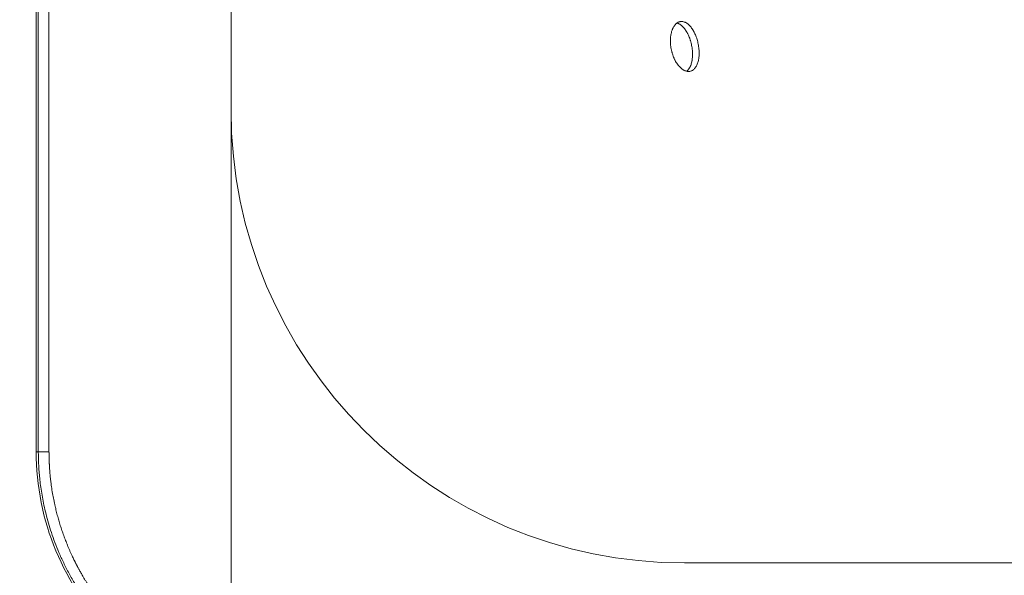
# Model space of a CAD drawing. Units: millimetres. Extents: x 7 to 837, y 4 to 588.
# Drawn here: x 112 to 173, y 391 to 426 of the extents above; entities that cross this region are included whole.
import ezdxf

# ---------------------------------------------------------------- set-up
doc = ezdxf.new("R2010")
doc.units = ezdxf.units.MM
doc.layers.add('1', color=7, linetype='Continuous', true_color=0xffffff)
doc.styles.add('Arial', font='arial.ttf')
doc.dimstyles.get("Standard").update_dxf_attribs({"dimtxt": 0.18, "dimasz": 0.18, "dimexe": 0.18, "dimexo": 0.0625, "dimgap": 0.09, "dimtad": 0, "dimtih": 1, "dimtoh": 1, "dimdec": 4, "dimzin": 0, "dimdsep": 46, "dimtxsty": 'Standard', "dimcen": 0.09, "dimadec": 0, "dimazin": 0, "dimtfac": 1, "dimtdec": 4, "dimtofl": 0, "dimtmove": 0, "dimatfit": 3, "dimfxl": 1, "dimtolj": 1, "dimtzin": 0, "dimarcsym": 0})

# ---------------------------------------------------------------- blocks, each defined once
blk = doc.blocks.new('_U0')
at = {"layer": '1', "color": 18, "lineweight": 13, "transparency": 16777216}
for p, q in [((113.443, 499.114), (79.934, 499.114)), ((81.934, 382.908), (81.934, 499.114)), ((128.963, 382.908), (79.934, 382.908))]:
    blk.add_line(p, q, dxfattribs=at)
at = {"layer": '1', "color": 18, "lineweight": 70, "transparency": 16777216}
for points in [[(81.934, 499.114), (84.613, 489.114), (79.254, 489.114)], [(81.934, 382.908), (79.254, 392.908), (84.613, 392.908)]]:
    blk.add_solid(points, dxfattribs=at)
at = {"layer": '1', "color": 18, "linetype": 'Continuous', "lineweight": 13, "transparency": 16777216, "insert": (80.726, 432.448), "char_height": 8, "attachment_point": 7, "rotation": 90, "line_spacing_factor": 1.047437, "style": 'Arial'}
blk.add_mtext('\\fArial|b0|i0;\\W1.0000;700', dxfattribs=at)
blk = doc.blocks.new('_U9')
at = {"layer": '1', "color": 18, "lineweight": 13, "transparency": 16777216}
for p, q in [((124.949, 420.47), (124.949, 346.295)), ((401.616, 417.137), (401.616, 346.295)), ((401.616, 348.295), (124.949, 348.295))]:
    blk.add_line(p, q, dxfattribs=at)
at = {"layer": '1', "color": 18, "lineweight": 70, "transparency": 16777216}
for points in [[(124.949, 348.295), (134.949, 350.974), (134.949, 345.615)], [(401.616, 348.295), (391.616, 345.615), (391.616, 350.974)]]:
    blk.add_solid(points, dxfattribs=at)
at = {"layer": '1', "color": 18, "linetype": 'Continuous', "lineweight": 13, "transparency": 16777216, "insert": (251.675, 350.287), "char_height": 8, "attachment_point": 7, "line_spacing_factor": 1.047437, "style": 'Arial'}
blk.add_mtext('\\fArial|b0|i0;\\W1.0000;1660', dxfattribs=at)
blk = doc.blocks.new('_U13')
at = {"layer": '1', "color": 18, "lineweight": 13, "transparency": 16777216}
for p, q in [((351.139, 441.009), (99.742, 441.009)), ((101.742, 441.009), (101.742, 382.908)), ((128.963, 382.908), (99.742, 382.908))]:
    blk.add_line(p, q, dxfattribs=at)
at = {"layer": '1', "color": 18, "lineweight": 70, "transparency": 16777216}
for points in [[(101.742, 441.009), (104.421, 431.009), (99.062, 431.009)], [(101.742, 382.908), (99.062, 392.908), (104.421, 392.908)]]:
    blk.add_solid(points, dxfattribs=at)
at = {"layer": '1', "color": 18, "linetype": 'Continuous', "lineweight": 13, "transparency": 16777216, "insert": (100.534, 403.395), "char_height": 8, "attachment_point": 7, "rotation": 90, "line_spacing_factor": 1.047437, "style": 'Arial'}
blk.add_mtext('\\fArial|b0|i0;\\W1.0000;355', dxfattribs=at)

msp = doc.modelspace()

# ---------------------------------------------------------------- linework, layer by layer
at = {"layer": '1', "color": 18, "linetype": 'Continuous', "lineweight": 18}
msp.add_line((112.776, 498.448), (112.776, 399.094), dxfattribs=at)
at = {"layer": '1', "color": 162, "linetype": 'Continuous', "lineweight": 18}
for p, q in [((124.949, 420.47), (124.949, 462.137)), ((376.616, 392.137), (153.282, 392.137))]:
    msp.add_line(p, q, dxfattribs=at)
msp.add_arc((153.282, 420.47), 28.333, 180, 270, dxfattribs=at)
at = {"layer": '1', "color": 18, "linetype": 'Continuous', "lineweight": 18}
msp.add_arc((128.963, 399.094), 16.187, 180.00007, 270.00057, dxfattribs=at)
at = {"layer": '1', "color": 18, "linetype": 'Continuous', "lineweight": 13}
for points, knots in [([(112.91, 462.24), (112.91, 461.356), (112.91, 459.588), (112.91, 456.937), (112.91, 454.286), (112.91, 451.634), (112.91, 448.983), (112.91, 446.525), (112.91, 444.07), (112.91, 441.428), (112.91, 437.904), (112.91, 434.198), (112.91, 430.173), (112.91, 426.481), (112.91, 422.979), (112.91, 419.994), (112.91, 417.373), (112.91, 415.201), (112.91, 413.43), (112.91, 412.01), (112.91, 410.442), (112.91, 408.726), (112.91, 406.693), (112.91, 404.363), (112.91, 401.757), (112.91, 399.991), (112.91, 399.094)], [0, 0, 0, 0, 0.04199, 0.08398, 0.12597, 0.16796, 0.20995, 0.25194, 0.284727, 0.326564, 0.377451, 0.45215, 0.502654, 0.568691, 0.627526, 0.669031, 0.710536, 0.752041, 0.772197, 0.79469, 0.819521, 0.84669, 0.876197, 0.916121, 0.957388, 1, 1, 1, 1]), ([(113.576, 462.24), (113.576, 462.114), (113.576, 461.863), (113.576, 461.488), (113.576, 461.118), (113.576, 460.753), (113.576, 460.392), (113.576, 460.037), (113.576, 459.687), (113.576, 459.344), (113.576, 459.007), (113.576, 458.676), (113.576, 458.351), (113.576, 458.031), (113.576, 457.718), (113.576, 456.886), (113.576, 455.387), (113.576, 453.444), (113.576, 451.496), (113.576, 449.607), (113.576, 447.481), (113.576, 445.364), (113.576, 443.134), (113.576, 441.096), (113.576, 439.228), (113.576, 437.863), (113.576, 436.021), (113.576, 433.769), (113.576, 431.107), (113.576, 428.449), (113.576, 425.668), (113.576, 422.744), (113.576, 420.416), (113.576, 418.612), (113.576, 417.234), (113.576, 415.893), (113.576, 414.565), (113.576, 413.227), (113.576, 412.014), (113.576, 410.906), (113.576, 410.052), (113.576, 409.093), (113.576, 408.248), (113.576, 407.416), (113.576, 406.837), (113.576, 406.206), (113.576, 405.506), (113.576, 404.49), (113.576, 403.243), (113.576, 402.07), (113.576, 401.188), (113.577, 400.636), (113.577, 400.103), (113.577, 399.591), (113.577, 399.257), (113.577, 399.095)], [0, 0, 0, 0, 0.005992, 0.011924, 0.017789, 0.023581, 0.029294, 0.034921, 0.040456, 0.045896, 0.051236, 0.056478, 0.061625, 0.066681, 0.071647, 0.076525, 0.106169, 0.142889, 0.168836, 0.198691, 0.232643, 0.269861, 0.29928, 0.338566, 0.366687, 0.388051, 0.403385, 0.454205, 0.495043, 0.529837, 0.580486, 0.627185, 0.668756, 0.691074, 0.712904, 0.734242, 0.75479, 0.775959, 0.797812, 0.812451, 0.828573, 0.8384, 0.857988, 0.868732, 0.877925, 0.885521, 0.898696, 0.911172, 0.933811, 0.957924, 0.966925, 0.975681, 0.984144, 0.992267, 1, 1, 1, 1]), ([(112.91, 399.094), (112.91, 398.994), (112.911, 398.889), (112.916, 398.669), (112.919, 398.554), (112.929, 398.313), (112.935, 398.188), (112.952, 397.927), (112.963, 397.792), (112.988, 397.512), (113.003, 397.367), (113.038, 397.067), (113.059, 396.912), (113.105, 396.594), (113.132, 396.43), (113.193, 396.093), (113.226, 395.92), (113.302, 395.565), (113.344, 395.383), (113.437, 395.012), (113.488, 394.822), (113.6, 394.434), (113.661, 394.237), (113.795, 393.835), (113.867, 393.63), (114.024, 393.215), (114.109, 393.004), (114.291, 392.577), (114.389, 392.361), (114.599, 391.924), (114.711, 391.703), (114.95, 391.259), (115.078, 391.035), (115.349, 390.585), (115.493, 390.359), (115.797, 389.906), (115.958, 389.679), (116.298, 389.227), (116.477, 389.001), (116.854, 388.552), (117.052, 388.329), (117.467, 387.886), (117.684, 387.667), (118.139, 387.236), (118.377, 387.023), (118.872, 386.606), (119.129, 386.402), (119.666, 386.004), (119.944, 385.811), (120.521, 385.436), (120.82, 385.256), (121.438, 384.91), (121.758, 384.745), (122.416, 384.433), (122.755, 384.286), (123.452, 384.013), (123.81, 383.886), (124.545, 383.657), (124.921, 383.554), (125.689, 383.374), (126.082, 383.297), (126.882, 383.172), (127.29, 383.124), (127.911, 383.075), (128.119, 383.063), (128.539, 383.046), (128.75, 383.042), (128.963, 383.042)], [0, 0, 0, 0, 0.03125, 0.03125, 0.0625, 0.0625, 0.09375, 0.09375, 0.125, 0.125, 0.15625, 0.15625, 0.1875, 0.1875, 0.21875, 0.21875, 0.25, 0.25, 0.28125, 0.28125, 0.3125, 0.3125, 0.34375, 0.34375, 0.375, 0.375, 0.40625, 0.40625, 0.4375, 0.4375, 0.46875, 0.46875, 0.5, 0.5, 0.53125, 0.53125, 0.5625, 0.5625, 0.59375, 0.59375, 0.625, 0.625, 0.65625, 0.65625, 0.6875, 0.6875, 0.71875, 0.71875, 0.75, 0.75, 0.78125, 0.78125, 0.8125, 0.8125, 0.84375, 0.84375, 0.875, 0.875, 0.90625, 0.90625, 0.9375, 0.9375, 0.96875, 0.96875, 0.984375, 0.984375, 1, 1, 1, 1]), ([(113.577, 399.095), (113.577, 399.085), (113.577, 399.066), (113.577, 399.037), (113.578, 399.008), (113.578, 398.98), (113.578, 398.951), (113.579, 398.922), (113.579, 398.894), (113.58, 398.866), (113.58, 398.837), (113.581, 398.809), (113.582, 398.781), (113.582, 398.753), (113.583, 398.725), (113.584, 398.696), (113.585, 398.669), (113.586, 398.641), (113.587, 398.613), (113.587, 398.585), (113.588, 398.557), (113.589, 398.53), (113.59, 398.502), (113.592, 398.475), (113.593, 398.447), (113.594, 398.42), (113.595, 398.392), (113.596, 398.365), (113.598, 398.338), (113.599, 398.311), (113.6, 398.284), (113.602, 398.257), (113.603, 398.23), (113.604, 398.203), (113.606, 398.177), (113.608, 398.15), (113.611, 398.093), (113.616, 398.006), (113.625, 397.89), (113.634, 397.775), (113.647, 397.625), (113.665, 397.44), (113.698, 397.154), (113.746, 396.802), (113.803, 396.461), (113.853, 396.193), (113.891, 396), (113.932, 395.808), (113.985, 395.572), (114.053, 395.291), (114.14, 394.967), (114.233, 394.645), (114.333, 394.327), (114.439, 394.013), (114.551, 393.702), (114.67, 393.396), (114.777, 393.136), (114.869, 392.921), (114.946, 392.75), (115.016, 392.596), (115.08, 392.46), (115.125, 392.368), (115.157, 392.304), (115.175, 392.265), (115.194, 392.228), (115.212, 392.192), (115.227, 392.162), (115.24, 392.136), (115.251, 392.116), (115.259, 392.098), (115.268, 392.082), (115.276, 392.066), (115.284, 392.051), (115.292, 392.035), (115.3, 392.019), (115.311, 391.998), (115.326, 391.969), (115.345, 391.933), (115.37, 391.886), (115.401, 391.828), (115.439, 391.757), (115.484, 391.674), (115.537, 391.579), (115.596, 391.474), (115.658, 391.368), (115.726, 391.251), (115.804, 391.121), (115.892, 390.976), (115.986, 390.828), (116.083, 390.678), (116.184, 390.525), (116.289, 390.369), (116.4, 390.211), (116.515, 390.051), (116.635, 389.888), (116.76, 389.723), (116.889, 389.556), (117.015, 389.399), (117.137, 389.251), (117.254, 389.113), (117.365, 388.984), (117.47, 388.864), (117.569, 388.755), (117.669, 388.645), (117.771, 388.536), (117.874, 388.428), (118.021, 388.276), (118.215, 388.083), (118.459, 387.851), (118.706, 387.624), (118.956, 387.406), (119.179, 387.218), (119.375, 387.061), (119.541, 386.93), (119.707, 386.803), (119.845, 386.701), (119.955, 386.621), (120.037, 386.562), (120.118, 386.505), (120.198, 386.449), (120.278, 386.394), (120.357, 386.34), (120.435, 386.288), (120.529, 386.226), (120.638, 386.155), (120.761, 386.076), (120.883, 386.001), (121.001, 385.929), (121.099, 385.87), (121.178, 385.823), (121.238, 385.788), (121.297, 385.754), (121.355, 385.721), (121.414, 385.687), (121.474, 385.654), (121.535, 385.62), (121.595, 385.587), (121.653, 385.555), (121.713, 385.523), (121.776, 385.49), (121.84, 385.456), (121.902, 385.424), (121.961, 385.394), (122.018, 385.365), (122.073, 385.337), (122.127, 385.31), (122.175, 385.286), (122.22, 385.265), (122.26, 385.245), (122.302, 385.225), (122.336, 385.209), (122.364, 385.195), (122.387, 385.184), (122.414, 385.172), (122.443, 385.158), (122.477, 385.142), (122.512, 385.126), (122.548, 385.11), (122.583, 385.094), (122.617, 385.078), (122.652, 385.062), (122.714, 385.034), (122.805, 384.994), (122.925, 384.942), (123.18, 384.835), (123.576, 384.678), (124.119, 384.487), (124.641, 384.325), (125.138, 384.189), (125.519, 384.098), (125.813, 384.033), (126.017, 383.992), (126.221, 383.953), (126.425, 383.917), (126.652, 383.881), (126.902, 383.845), (127.131, 383.817), (127.317, 383.797), (127.459, 383.783), (127.603, 383.77), (127.718, 383.761), (127.804, 383.755), (127.859, 383.751), (127.914, 383.747), (127.97, 383.744), (128.027, 383.74), (128.083, 383.737), (128.14, 383.734), (128.197, 383.731), (128.254, 383.728), (128.312, 383.726), (128.369, 383.723), (128.428, 383.721), (128.486, 383.719), (128.545, 383.717), (128.604, 383.715), (128.663, 383.714), (128.722, 383.712), (128.782, 383.711), (128.842, 383.71), (128.902, 383.709), (128.943, 383.709), (128.963, 383.708)], [0, 0, 0, 0, 0.001193, 0.002383, 0.003571, 0.004756, 0.005939, 0.00712, 0.008298, 0.009473, 0.010647, 0.011817, 0.012985, 0.014151, 0.015314, 0.016474, 0.017632, 0.018787, 0.019939, 0.021089, 0.022236, 0.023381, 0.024523, 0.025662, 0.026798, 0.027932, 0.029062, 0.03019, 0.031316, 0.032438, 0.033558, 0.034674, 0.035788, 0.036899, 0.038007, 0.039112, 0.040215, 0.045098, 0.049922, 0.054685, 0.059387, 0.068596, 0.077817, 0.095106, 0.112631, 0.1208, 0.128935, 0.137034, 0.145094, 0.159019, 0.172908, 0.186754, 0.200548, 0.214283, 0.22795, 0.24154, 0.255045, 0.262831, 0.270594, 0.278331, 0.283807, 0.289264, 0.291006, 0.292772, 0.294563, 0.296235, 0.297654, 0.298832, 0.29977, 0.300519, 0.301262, 0.301999, 0.302732, 0.30346, 0.304183, 0.3049, 0.306526, 0.308216, 0.309968, 0.313057, 0.316399, 0.319984, 0.324764, 0.32996, 0.334842, 0.340052, 0.346659, 0.3537, 0.361135, 0.368379, 0.375955, 0.383831, 0.391743, 0.399915, 0.408316, 0.416865, 0.425607, 0.43451, 0.441885, 0.449375, 0.456964, 0.463028, 0.469134, 0.475274, 0.48144, 0.487623, 0.493817, 0.507716, 0.521664, 0.535569, 0.549338, 0.562882, 0.571733, 0.5805, 0.589154, 0.597667, 0.601858, 0.606009, 0.610117, 0.614178, 0.618188, 0.622143, 0.626041, 0.629878, 0.63609, 0.642161, 0.648072, 0.653804, 0.65934, 0.662281, 0.665164, 0.667986, 0.670746, 0.67344, 0.676417, 0.679318, 0.682137, 0.684872, 0.687517, 0.690635, 0.693641, 0.696527, 0.699288, 0.701919, 0.704468, 0.706939, 0.709328, 0.711195, 0.71309, 0.714918, 0.716889, 0.717782, 0.71883, 0.720032, 0.721391, 0.722914, 0.724605, 0.726215, 0.727808, 0.729383, 0.730939, 0.732478, 0.737881, 0.743293, 0.748713, 0.772231, 0.796074, 0.820235, 0.840004, 0.860087, 0.868755, 0.877388, 0.885988, 0.894556, 0.903094, 0.914502, 0.92592, 0.931737, 0.93764, 0.943628, 0.949699, 0.951981, 0.954275, 0.95658, 0.958896, 0.961224, 0.963563, 0.965914, 0.968276, 0.970649, 0.973033, 0.975429, 0.977836, 0.980254, 0.982684, 0.985124, 0.987576, 0.990039, 0.992513, 0.994997, 0.997493, 1, 1, 1, 1])]:
    msp.add_open_spline(points, degree=3, knots=knots, dxfattribs=at)
at = {"layer": '1', "color": 18, "linetype": 'Continuous', "lineweight": 18}
for points, knots in [([(154.168, 424.424), (154.16, 424.475), (154.152, 424.527), (154.132, 424.628), (154.121, 424.678), (154.096, 424.778), (154.082, 424.828), (154.063, 424.889), (154.058, 424.907), (154.052, 424.926), (154.048, 424.938), (154.046, 424.944), (154.036, 424.974), (154.027, 424.998), (154.001, 425.069), (153.965, 425.162), (153.925, 425.249), (153.893, 425.313), (153.882, 425.334), (153.865, 425.365), (153.86, 425.375), (153.848, 425.396), (153.843, 425.406), (153.814, 425.456), (153.79, 425.494), (153.741, 425.566), (153.716, 425.6), (153.665, 425.665), (153.638, 425.696), (153.604, 425.731), (153.597, 425.739), (153.587, 425.749), (153.584, 425.752), (153.577, 425.759), (153.56, 425.776), (153.542, 425.792), (153.501, 425.828), (153.445, 425.872), (153.388, 425.907), (153.344, 425.929), (153.33, 425.936), (153.308, 425.945), (153.301, 425.948), (153.286, 425.954), (153.279, 425.957), (153.243, 425.969), (153.214, 425.977), (153.157, 425.987), (153.128, 425.99), (153.072, 425.99), (153.044, 425.987), (153.013, 425.982), (153.009, 425.981), (153.003, 425.98), (152.999, 425.979), (152.989, 425.977), (152.968, 425.971), (152.948, 425.965), (152.908, 425.95), (152.856, 425.925), (152.807, 425.891), (152.771, 425.861), (152.759, 425.851), (152.742, 425.834), (152.736, 425.829), (152.725, 425.817), (152.719, 425.811), (152.691, 425.781), (152.67, 425.755), (152.63, 425.698), (152.611, 425.667), (152.574, 425.603), (152.557, 425.568), (152.539, 425.527), (152.537, 425.522), (152.534, 425.513), (152.528, 425.499), (152.515, 425.466), (152.504, 425.437), (152.484, 425.378), (152.461, 425.296), (152.442, 425.208), (152.43, 425.14), (152.426, 425.117), (152.42, 425.07), (152.417, 425.047), (152.41, 424.976), (152.403, 424.879), (152.401, 424.78), (152.403, 424.705), (152.403, 424.68), (152.405, 424.642), (152.406, 424.623), (152.408, 424.604), (152.408, 424.591), (152.409, 424.584), (152.413, 424.527), (152.419, 424.475), (152.432, 424.373), (152.44, 424.323), (152.46, 424.221), (152.471, 424.171), (152.487, 424.108), (152.49, 424.095), (152.497, 424.07), (152.5, 424.057), (152.51, 424.02), (152.518, 423.995), (152.541, 423.922), (152.573, 423.826), (152.611, 423.734), (152.641, 423.667), (152.652, 423.644), (152.668, 423.611), (152.673, 423.601), (152.681, 423.584), (152.684, 423.579), (152.69, 423.568), (152.715, 423.52), (152.741, 423.474), (152.789, 423.395), (152.814, 423.358), (152.865, 423.286), (152.892, 423.252), (152.926, 423.211), (152.933, 423.203), (152.947, 423.187), (152.968, 423.164), (152.989, 423.142), (153.032, 423.1), (153.089, 423.047), (153.148, 423.004), (153.193, 422.975), (153.207, 422.966), (153.226, 422.955), (153.23, 422.953), (153.238, 422.949), (153.241, 422.947), (153.253, 422.94), (153.26, 422.937), (153.298, 422.918), (153.328, 422.906), (153.387, 422.886), (153.417, 422.879), (153.476, 422.869), (153.505, 422.866), (153.541, 422.866), (153.548, 422.866), (153.563, 422.867), (153.584, 422.868), (153.605, 422.871), (153.647, 422.879), (153.701, 422.894), (153.753, 422.918), (153.79, 422.94), (153.803, 422.948), (153.818, 422.959), (153.821, 422.961), (153.827, 422.966), (153.836, 422.973), (153.845, 422.98), (153.874, 423.004), (153.896, 423.026), (153.939, 423.074), (153.959, 423.1), (153.988, 423.142), (153.997, 423.156), (154.011, 423.179), (154.015, 423.187), (154.024, 423.203), (154.029, 423.211), (154.05, 423.251), (154.066, 423.286), (154.095, 423.357), (154.108, 423.395), (154.131, 423.473), (154.142, 423.514), (154.154, 423.567), (154.157, 423.583), (154.16, 423.599), (154.162, 423.61), (154.163, 423.616), (154.168, 423.643), (154.172, 423.666), (154.181, 423.733), (154.192, 423.825), (154.196, 423.92), (154.198, 423.993), (154.198, 424.018), (154.197, 424.055), (154.197, 424.068), (154.197, 424.093), (154.196, 424.105), (154.194, 424.168), (154.187, 424.27), (154.175, 424.372), (154.168, 424.424)], [0, 0, 0, 0, 0.015625, 0.015625, 0.03125, 0.03125, 0.046875, 0.046875, 0.050781, 0.052734, 0.052734, 0.054687, 0.054687, 0.0625, 0.0625, 0.078125, 0.09375, 0.09375, 0.101562, 0.101562, 0.105469, 0.105469, 0.109375, 0.109375, 0.125, 0.125, 0.140625, 0.140625, 0.15625, 0.15625, 0.160156, 0.160156, 0.162109, 0.162109, 0.164062, 0.171875, 0.171875, 0.1875, 0.203125, 0.203125, 0.210937, 0.210937, 0.214844, 0.214844, 0.21875, 0.21875, 0.234375, 0.234375, 0.25, 0.25, 0.265625, 0.265625, 0.267578, 0.267578, 0.269531, 0.269531, 0.273437, 0.28125, 0.28125, 0.296875, 0.3125, 0.3125, 0.320312, 0.320312, 0.324219, 0.324219, 0.328125, 0.328125, 0.34375, 0.34375, 0.359375, 0.359375, 0.375, 0.375, 0.376953, 0.376953, 0.378906, 0.382812, 0.390625, 0.390625, 0.40625, 0.421875, 0.421875, 0.429687, 0.429687, 0.4375, 0.4375, 0.453125, 0.46875, 0.46875, 0.476562, 0.476562, 0.480469, 0.482422, 0.482422, 0.484375, 0.484375, 0.5, 0.5, 0.515625, 0.515625, 0.53125, 0.53125, 0.535156, 0.535156, 0.539062, 0.539062, 0.546875, 0.546875, 0.5625, 0.578125, 0.578125, 0.585937, 0.585937, 0.589844, 0.589844, 0.591797, 0.591797, 0.59375, 0.609375, 0.609375, 0.625, 0.625, 0.640625, 0.640625, 0.644531, 0.644531, 0.648437, 0.65625, 0.65625, 0.671875, 0.6875, 0.6875, 0.695312, 0.695312, 0.697266, 0.697266, 0.699219, 0.699219, 0.703125, 0.703125, 0.71875, 0.71875, 0.734375, 0.734375, 0.75, 0.75, 0.753906, 0.753906, 0.757812, 0.765625, 0.765625, 0.78125, 0.796875, 0.796875, 0.804687, 0.804687, 0.806641, 0.806641, 0.808594, 0.8125, 0.8125, 0.828125, 0.828125, 0.84375, 0.84375, 0.851562, 0.851562, 0.855469, 0.855469, 0.859375, 0.859375, 0.875, 0.875, 0.890625, 0.890625, 0.90625, 0.90625, 0.910156, 0.912109, 0.912109, 0.914063, 0.914063, 0.921875, 0.921875, 0.9375, 0.953125, 0.953125, 0.960938, 0.960938, 0.964844, 0.964844, 0.96875, 0.96875, 0.984375, 1, 1, 1, 1]), ([(153.756, 424.342), (153.749, 424.394), (153.74, 424.445), (153.72, 424.546), (153.709, 424.596), (153.684, 424.696), (153.67, 424.746), (153.651, 424.807), (153.646, 424.825), (153.64, 424.844), (153.636, 424.856), (153.634, 424.862), (153.624, 424.892), (153.615, 424.916), (153.59, 424.987), (153.553, 425.08), (153.513, 425.167), (153.481, 425.231), (153.47, 425.252), (153.453, 425.283), (153.448, 425.293), (153.437, 425.314), (153.431, 425.324), (153.402, 425.374), (153.378, 425.412), (153.329, 425.484), (153.304, 425.518), (153.253, 425.583), (153.226, 425.614), (153.192, 425.649), (153.185, 425.657), (153.175, 425.667), (153.172, 425.67), (153.165, 425.677), (153.148, 425.694), (153.13, 425.71), (153.089, 425.746), (153.033, 425.79), (152.975, 425.825), (152.932, 425.847), (152.918, 425.854), (152.896, 425.863), (152.889, 425.866), (152.874, 425.872), (152.867, 425.875), (152.845, 425.882), (152.83, 425.887), (152.816, 425.891)], [0, 0, 0, 0, 0.068942, 0.068942, 0.137883, 0.137883, 0.206825, 0.206825, 0.224061, 0.232678, 0.232678, 0.241296, 0.241296, 0.275767, 0.275767, 0.344709, 0.41365, 0.41365, 0.448121, 0.448121, 0.465357, 0.465357, 0.482592, 0.482592, 0.551534, 0.551534, 0.620476, 0.620476, 0.689417, 0.689417, 0.706653, 0.706653, 0.715271, 0.715271, 0.723888, 0.758359, 0.758359, 0.827301, 0.896243, 0.896243, 0.930714, 0.930714, 0.947949, 0.947949, 0.965184, 0.965184, 1, 1, 1, 1]), ([(153.426, 422.892), (153.43, 422.896), (153.434, 422.899), (153.462, 422.922), (153.484, 422.944), (153.527, 422.992), (153.547, 423.018), (153.576, 423.06), (153.585, 423.074), (153.599, 423.097), (153.603, 423.105), (153.612, 423.121), (153.617, 423.129), (153.638, 423.169), (153.654, 423.204), (153.683, 423.275), (153.696, 423.313), (153.719, 423.391), (153.73, 423.432), (153.742, 423.485), (153.745, 423.501), (153.748, 423.517), (153.75, 423.528), (153.751, 423.534), (153.756, 423.561), (153.76, 423.584), (153.769, 423.651), (153.78, 423.743), (153.784, 423.838), (153.786, 423.912), (153.786, 423.936), (153.785, 423.973), (153.785, 423.986), (153.785, 424.011), (153.784, 424.023), (153.782, 424.086), (153.775, 424.188), (153.763, 424.29), (153.756, 424.342)], [0, 0, 0, 0, 0.014778, 0.014778, 0.09688, 0.09688, 0.178982, 0.178982, 0.220033, 0.220033, 0.240558, 0.240558, 0.261084, 0.261084, 0.343186, 0.343186, 0.425287, 0.425287, 0.507389, 0.507389, 0.527915, 0.538177, 0.538177, 0.54844, 0.54844, 0.589491, 0.589491, 0.671593, 0.753695, 0.753695, 0.794745, 0.794745, 0.815271, 0.815271, 0.835796, 0.835796, 0.917898, 1, 1, 1, 1])]:
    msp.add_open_spline(points, degree=3, knots=knots, dxfattribs=at)
at = {"layer": '1', "color": 18, "linetype": 'Continuous', "lineweight": 13}
msp.add_open_spline([(112.91, 399.094), (112.866, 399.094), (112.821, 399.094), (112.776, 399.094)], degree=3, dxfattribs=at)
msp.add_rational_spline([(113.577, 399.095), (113.192, 399.095), (112.917, 399.095), (112.91, 399.094)], [1.16727001112, 0.944314179436, 0.944243352135, 1.16705752921], degree=3, dxfattribs=at)

# ---------------------------------------------------------------- dimensions: what is measured, and where the dimension line sits
for base, p1, p2, text, picture, middle in [((81.934, 382.908), (116.561, 499.114), (128.963, 382.908), '\\fArial|b0|i0;\\C18;700', '_U0', (81.934, 441.011)), ((101.742, 382.908), (351.139, 441.009), (397.23, 382.908), '\\fArial|b0|i0;\\C18;355', '_U13', (101.742, 411.958))]:
    dim = msp.add_linear_dim(base=base, p1=p1, p2=p2, angle=90, text=text, dimstyle='Standard', override={"dimtxt": 8, "dimasz": 10, "dimexe": 2, "dimexo": 0, "dimgap": 4, "dimtad": 1, "dimtih": 0, "dimtoh": 0, "dimdec": 1, "dimlfac": 1, "dimzin": 8, "dimdsep": 44, "dimlunit": 2, "dimpost": '', "dimtxsty": 'Arial', "dimsah": 1, "dimse1": 0, "dimse2": 0, "dimsd1": 0, "dimsd2": 0, "dimclrd": 18, "dimclre": 18, "dimclrt": 18, "dimtol": 0, "dimtm": -0.1, "dimtfac": 0.4375, "dimtdec": 2, "dimtofl": 1, "dimtmove": 0, "dimtzin": 8, "dimlwd": 13, "dimlwe": 13}, dxfattribs=at)
    dim.commit()
    dim.dimension.update_dxf_attribs({"geometry": picture, "text_midpoint": middle, "dimtype": 160})
dim = msp.add_linear_dim(base=(124.949, 348.295), p1=(401.616, 417.137), p2=(124.949, 420.47), dimstyle='Standard', override={"dimtxt": 8, "dimasz": 10, "dimexe": 2, "dimexo": 0, "dimgap": 4, "dimtad": 1, "dimtih": 1, "dimtoh": 0, "dimdec": 1, "dimlfac": 6, "dimzin": 8, "dimdsep": 44, "dimlunit": 2, "dimtxsty": 'Arial', "dimsah": 1, "dimse1": 0, "dimse2": 0, "dimsd1": 0, "dimsd2": 0, "dimclrd": 18, "dimclre": 18, "dimclrt": 18, "dimtol": 0, "dimtm": -0.1, "dimtfac": 0.4375, "dimtdec": 2, "dimtofl": 1, "dimtmove": 0, "dimtzin": 8, "dimlwd": 13, "dimlwe": 13}, dxfattribs=at)
dim.commit()
dim.dimension.update_dxf_attribs({"geometry": '_U9', "text_midpoint": (263.282, 348.295), "dimtype": 160})

doc.saveas('drawing.dxf')
